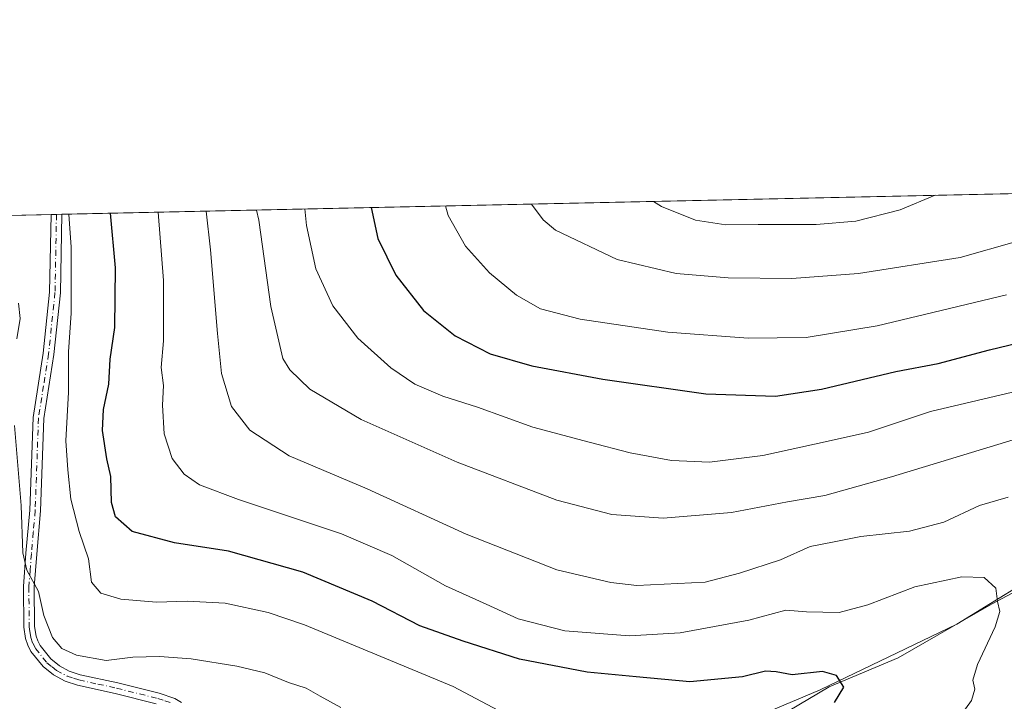
# Model space of a CAD drawing. Units: metres. Extents: x 648383 to 651845, y 4730026 to 4732413.
# Drawn here: x 649719 to 649946, y 4732256 to 4732413 of the extents above; entities that cross this region are included whole.
import ezdxf

# ---------------------------------------------------------------- set-up
doc = ezdxf.new("R2010")
doc.units = ezdxf.units.M
doc.header["$MEASUREMENT"] = 0
doc.linetypes.add('DGN Style 4', pattern=[2.6384748266838614, 1.318413404963828, -0.6592067024819142, 0.001648016756204785, -0.6592067024819142])
for name, color, linetype, lineweight in [('Camino Cxs', 7, 'Continuous', 0), ('Camino eje', 30, 'DGN Style 4', 13), ('Comarca CxS', 21, 'Continuous', 0), ('Comunidad Autónoma CxS', 142, 'Continuous', 0), ('Corriente natural lineal', 142, 'Continuous', 13), ('Curva de nivel maestra', 30, 'Continuous', 30), ('Curva de nivel normal', 30, 'Continuous', 0), ('Entidad de ámbito territorial CxS', 92, 'Continuous', 0), ('Matorral CxS', 135, 'Continuous', 0), ('Municipio CxS', 4, 'Continuous', 0), ('Pastizal CxS', 92, 'Continuous', 0), ('Provincia CxS', 1, 'Continuous', 0)]:
    doc.layers.add(name, color=color, linetype=linetype, lineweight=lineweight)

# ---------------------------------------------------------------- blocks, each defined once
blk = doc.blocks.new('*U14')
at = {"layer": 'Matorral CxS', "color": 135, "linetype": 'Continuous', "lineweight": 0}
for points in [[(649958.0865000002, 4732287.965700001, 631.525999999998), (649934.8158999998, 4732273.619100001, 628.8552000000054), (649903.3015000002, 4732258.505700001, 624.7066000000051), (649883.1151999999, 4732249.923900001, 622.6946000000025), (649868.6218999998, 4732242.7053, 620.9397999999928), (649866.7439000001, 4732242.465299999, 620.766499999998), (649857.2128999997, 4732241.251499999, 619.9894000000058), (649845.8037, 4732239.797499999, 619.140400000004), (649812.6549000005, 4732247.5185, 616.5522000000057), (649791.0248999996, 4732249.7097, 613.8662999999942), (649767.7077000003, 4732247.0189, 611.0320000000065), (649759.6584999999, 4732249.518100001, 610.8849999999948), (649752.6897, 4732251.6819, 611.1432000000059), (649729.3853000002, 4732242.357100001, 608.921100000007), (649716.4382999997, 4732235.104499999, 607.1144000000058)], [(649705.6561000004, 4732367.6895, 609.3718999999984), (650740.6681000004, 4732390.178200001, 607.4829000000027)]]:
    blk.add_polyline3d(points, dxfattribs=at)

msp = doc.modelspace()

# ---------------------------------------------------------------- linework, layer by layer
at = {"layer": 'Camino Cxs', "color": 7, "linetype": 'Continuous', "lineweight": 0, "extrusion": (-0.2640049096083951, -0.005755537331085047, 0.9645041635434727), "elevation": -198171.1080387816, "flags": 128}
msp.add_lwpolyline([(-4717082.708077953, 726162.0525738809), (-4717082.708077952, 726164.6450914644)], dxfattribs=at)
at = {"layer": 'Camino Cxs', "color": 7, "linetype": 'Continuous', "lineweight": 0}
for points in [[(649750.2600999996, 4732255.290100001, 611.8043000000034), (649740.8101000005, 4732257.6601, 612.7397000000057), (649732.0701000001, 4732259.5601, 613.5887999999978), (649729.2301000003, 4732260.4901, 613.8025000000052), (649726.5500999996, 4732261.920100001, 613.9728000000032), (649724.1501000002, 4732263.840100001, 614.2148000000016), (649721.3701, 4732267.360099999, 614.2844000000041), (649720.6201, 4732268.770099999, 614.329700000002), (649720.1001000004, 4732270.3101, 614.3868999999977), (649719.7200999996, 4732272.9301, 614.5038000000059), (649719.6401000004, 4732282.3201, 614.8022999999957), (649720.2100999998, 4732289.9801, 615.5063999999984), (649721.0900999998, 4732299.9101, 615.8154000000068), (649721.8501000004, 4732321.3101, 617.3322000000044), (649724.1901000004, 4732336.170100001, 618.1511000000028), (649725.6601, 4732350.210100001, 618.351800000004), (649726.0000999998, 4732368.131200001, 619.0406999999977), (649728.5, 4732368.185799999, 619.7253000000055), (649728.1601, 4732350.0601, 618.9085999999952), (649726.6700999998, 4732335.850099999, 618.6628000000055), (649724.3501000004, 4732321.0701, 618.3255999999965), (649723.5900999998, 4732299.7601, 616.575800000006), (649722.7100999998, 4732289.780099999, 615.7906999999977), (649722.1401000004, 4732282.2401, 615.2768999999971), (649722.2200999996, 4732273.130100001, 614.7715000000027), (649722.5401, 4732270.880100001, 614.6407000000036), (649722.9200999998, 4732269.7601, 614.6322999999975), (649723.4700999996, 4732268.7301, 614.6352999999945), (649725.9301000005, 4732265.610099999, 614.5383000000002), (649727.9301000005, 4732264.020099999, 614.3459000000003), (649730.2100999998, 4732262.800100001, 614.0893999999971), (649732.7301000003, 4732261.9801, 613.924199999994), (649741.3800999997, 4732260.090100001, 613.340400000001), (649750.9600999998, 4732257.690099999, 612.1502000000038), (649754.5301000001, 4732256.4901, 612.0190000000002), (649756.0701000001, 4732255.540100001, 611.8735000000015)], [(649750.2600999996, 4732255.290100001, 611.8043000000034), (649740.8101000005, 4732257.6601, 612.7397000000057), (649732.0701000001, 4732259.5601, 613.5887999999978), (649729.2301000003, 4732260.4901, 613.8025000000052), (649726.5500999996, 4732261.920100001, 613.9728000000032), (649724.1501000002, 4732263.840100001, 614.2148000000016), (649721.3701, 4732267.360099999, 614.2844000000041), (649720.6201, 4732268.770099999, 614.329700000002), (649720.1001000004, 4732270.3101, 614.3868999999977), (649719.7200999996, 4732272.9301, 614.5038000000059), (649719.6401000004, 4732282.3201, 614.8022999999957), (649720.2100999998, 4732289.9801, 615.5063999999984), (649721.0900999998, 4732299.9101, 615.8154000000068), (649721.8501000004, 4732321.3101, 617.3322000000044), (649724.1901000004, 4732336.170100001, 618.1511000000028), (649725.6601, 4732350.210100001, 618.351800000004), (649726.0000999998, 4732368.1314, 619.0406999999977)], [(649728.5, 4732368.185900001, 619.7253000000055), (649728.1601, 4732350.0601, 618.9085999999952), (649726.6700999998, 4732335.850099999, 618.6628000000055), (649724.3501000004, 4732321.0701, 618.3255999999965), (649723.5900999998, 4732299.7601, 616.575800000006), (649722.7100999998, 4732289.780099999, 615.7906999999977), (649722.1401000004, 4732282.2401, 615.2768999999971), (649722.2200999996, 4732273.130100001, 614.7715000000027), (649722.5401, 4732270.880100001, 614.6407000000036), (649722.9200999998, 4732269.7601, 614.6322999999975), (649723.4700999996, 4732268.7301, 614.6352999999945), (649725.9301000005, 4732265.610099999, 614.5383000000002), (649727.9301000005, 4732264.020099999, 614.3459000000003), (649730.2100999998, 4732262.800100001, 614.0893999999971), (649732.7301000003, 4732261.9801, 613.924199999994), (649741.3800999997, 4732260.090100001, 613.340400000001), (649750.9600999998, 4732257.690099999, 612.1502000000038), (649754.5301000001, 4732256.4901, 612.0190000000002), (649756.0701000001, 4732255.540100001, 611.8735000000015)]]:
    msp.add_polyline3d(points, dxfattribs=at)
at = {"layer": 'Camino eje', "color": 30, "linetype": 'DGN Style 4', "lineweight": 13}
msp.add_polyline3d([(649727.2500999998, 4732368.158700001, 619.2323000000034), (649726.9101, 4732350.1351, 618.5142999999953), (649725.4301000005, 4732336.0101, 618.4052999999985), (649724.2701000003, 4732328.620100001, 618.3393000000069), (649723.1001000004, 4732321.190099999, 617.7363999999943), (649722.3400999998, 4732299.835100001, 615.9930000000022), (649721.9001000002, 4732294.845100001, 615.7988000000041), (649721.4600999998, 4732289.880100001, 615.5985999999976), (649721.1750999996, 4732286.110099999, 615.2869000000064), (649720.8901000004, 4732282.280099999, 615.0402999999933), (649720.9700999996, 4732273.030099999, 614.6371000000072), (649721.1300999997, 4732271.905099999, 614.5819000000047), (649721.3201000001, 4732270.595100001, 614.5075999999972), (649721.7701000003, 4732269.265100001, 614.4471000000049), (649722.4200999998, 4732268.045100001, 614.3984999999957), (649725.0401, 4732264.725099999, 614.3512999999948), (649726.2401000002, 4732263.765100001, 614.2498999999953), (649727.2401000002, 4732262.970100001, 614.1100000000006), (649729.7200999996, 4732261.645099999, 613.9131000000052), (649731.1401000004, 4732261.1801, 613.834400000007), (649732.4001000002, 4732260.770099999, 613.75), (649736.7701000003, 4732259.8201, 613.478099999993), (649741.0950999996, 4732258.8751, 613.0359000000026), (649750.6101000002, 4732256.4901, 611.9486000000034), (649752.2100999998, 4732255.950099999, 611.8059000000068), (649753.9951, 4732255.350099999, 611.7462999999989)], dxfattribs=at)
at = {"layer": 'Comarca CxS', "color": 21, "linetype": 'Continuous', "lineweight": 0, "flags": 128}
msp.add_lwpolyline([(649677.642199999, 4732367.080900001), (651794.2300011484, 4732413.069982661), (651830.1326000012, 4730778.500199999), (651832.3715999998, 4730676.564200001), (651845.0400011486, 4730099.799982687), (651574.3172000013, 4730093.918199999), (651351.8420000012, 4730089.084600001), (650577.9448092685, 4730072.270498556), (650577.1710000011, 4730072.963999999), (650530.9600000001, 4730114.310000001), (650269.3843808437, 4730218.593851949), (650248.6979999995, 4730226.840999999), (650137.8169999999, 4730188.225000001), (649913.8669857145, 4730310.957000001), (649909.6, 4730313.296), (649819.4719857145, 4730362.688999999), (649818.2479857147, 4730363.359999998), (649811.638000001, 4730365.893), (649807.4440000004, 4730368.198999999), (649797.3290000003, 4730373.761), (649793.2290000007, 4730376.015000001), (649792.2999999997, 4730376.526000001), (649737.0039999987, 4730406.929999999), (649707.8570000007, 4730440.028)], dxfattribs=at)
at = {"layer": 'Comunidad Autónoma CxS', "color": 142, "linetype": 'Continuous', "lineweight": 0, "flags": 128}
msp.add_lwpolyline([(649823.4508999992, 4730055.878099999), (648432.6100011235, 4730025.659982682), (648426.6308589239, 4730304.239838812), (648382.9600011234, 4732338.94998266), (649677.642199999, 4732367.080900001), (651794.2300011484, 4732413.069982661), (651830.1326000012, 4730778.500199999), (651832.3715999998, 4730676.564200001), (651845.0400011486, 4730099.799982687), (651574.3172000013, 4730093.918199999), (651351.8420000012, 4730089.084600001), (650577.9448092685, 4730072.270498556), (650260.4912000005, 4730065.373500001), (650108.9167999993, 4730062.0803), (649903.8351000001, 4730057.624600001), (649887.1155629494, 4730057.261229409)], close=True, dxfattribs=at)
at = {"layer": 'Corriente natural lineal', "color": 142, "linetype": 'Continuous', "lineweight": 13}
msp.add_polyline3d([(649955.8201000001, 4732285.130100001, 631.0518000000011), (649942.8201000001, 4732278.220100001, 629.8761999999988), (649921.2801000001, 4732265.850099999, 627.1860000000015), (649905.3800999997, 4732259.190099999, 624.9771000000037), (649881.9700999996, 4732245.2501, 622.2868000000017), (649873.3101000005, 4732240.520099999, 621.3233000000037), (649867.0701000001, 4732238.170100001, 620.6328000000067), (649859.6700999998, 4732236.540100001, 619.7415999999939), (649845.7401000002, 4732234.100099999, 618.9253999999928), (649828.2801000001, 4732232.5701, 616.962400000004), (649823.2801000001, 4732232.9801, 616.6864999999962), (649813.4001000002, 4732235.8101, 615.6229000000021), (649787.1700999998, 4732241.620100001, 612.5877999999939), (649779.6700999998, 4732243.630100001, 611.9269999999962), (649763.2701000003, 4732245.220100001, 610.7168999999994), (649760.5478999997, 4732245.4531, 610.6055999999953)], dxfattribs=at)
at = {"layer": 'Curva de nivel maestra', "color": 30, "linetype": 'Continuous', "lineweight": 30, "flags": 128}
for points, elevation in [([(649799.7762000002, 4732369.7345), (649801.3600000005, 4732362.600099999), (649805.5300000003, 4732354.100099999), (649811.8600000005, 4732345.9801), (649819.2100000001, 4732340.120100001), (649827.2100000001, 4732336.0001), (649836.8600000005, 4732333.220100001), (649853.2000000002, 4732330.120100001), (649876.9900000002, 4732326.780099999), (649893.0300000003, 4732326.2601), (649903.6600000003, 4732327.870100001), (649920.75, 4732331.890100001), (649930.5700000003, 4732333.800100001), (649942.3700000001, 4732336.9301), (649974.9000000004, 4732344.7401)], 650.0000000000001), ([(649906.6100000005, 4732255.550100001), (649908.7800000003, 4732259.0801), (649907.1299999999, 4732261.8101), (649903.8700000001, 4732262.7401), (649896.8899999997, 4732261.920100001), (649893.2100000001, 4732262.620100001), (649890.7599999999, 4732262.800100001), (649885.4199999999, 4732261.460100001), (649873.29, 4732260.3201), (649860.8799999999, 4732261.520099999), (649849.6200000001, 4732262.550100001), (649834, 4732265.600099999), (649821.0499999998, 4732269.7501), (649810.9900000002, 4732273.2301), (649800.0300000003, 4732278.940099999), (649784.0800000001, 4732285.6601), (649766.9299999997, 4732290.5001), (649754.4800000006, 4732292.390100001), (649744.7000000002, 4732295.040100001), (649740.8300000001, 4732298.380100001), (649739.9699999997, 4732301.6801), (649739.7699999996, 4732307.6801), (649738.8799999999, 4732311.7601), (649737.8600000005, 4732318.3301), (649738.1299999999, 4732323.1801), (649739.2999999998, 4732329.030099999), (649739.6200000001, 4732334.7601), (649740.6900000004, 4732342.050100001), (649740.8700000001, 4732355.850099999), (649739.7264, 4732368.4298)], 625)]:
    msp.add_lwpolyline(points, dxfattribs=dict(at, elevation=elevation))
at = {"layer": 'Curva de nivel normal', "color": 30, "linetype": 'Continuous', "lineweight": 0, "flags": 128}
for points, elevation in [([(649978.3896000005, 4732373.615499999), (649966.1399999997, 4732367.9001), (649957.9100000003, 4732364.5601), (649948.6100000005, 4732361.870100001), (649935.6399999997, 4732358.2501), (649912.1799999997, 4732354.5601), (649896.8099999997, 4732353.380100001), (649882.0999999996, 4732353.4901), (649870.0999999996, 4732354.5001), (649856.5300000003, 4732357.7601), (649842.3300000001, 4732364.520099999), (649839.4400000004, 4732366.890100001), (649836.7774, 4732370.5385)], 660), ([(649864.8870000001, 4732371.149300001), (649866.7400000002, 4732369.9801), (649874.6100000005, 4732366.860099999), (649881.5800000001, 4732365.720100001), (649889.0499999998, 4732365.850099999), (649902.4100000003, 4732365.8201), (649911.5800000001, 4732366.600099999), (649921.75, 4732369.2401), (649929.8492999999, 4732372.560699999)], 665), ([(649750.6960000005, 4732368.668199999), (649751.9299999997, 4732352.940099999), (649751.9400000004, 4732338.960100001), (649751.3899999997, 4732332.8301), (649751.9100000003, 4732328.670100001), (649751.7300000006, 4732324.120100001), (649752.0800000001, 4732317.5701), (649753.9600000001, 4732311.860099999), (649756.6799999997, 4732308.2501), (649760.2199999997, 4732305.790100001), (649769.1799999997, 4732302.420100001), (649792.9299999997, 4732294.5101), (649804.5599999997, 4732289.470100001), (649816.9100000003, 4732282.4901), (649826.3499999996, 4732278.2601), (649833.7300000006, 4732274.8301), (649844.4299999997, 4732272.0801), (649859.3899999997, 4732270.9101), (649871.0800000001, 4732271.6601), (649886.9100000003, 4732274.5601), (649895.3799999999, 4732276.9001), (649900.1399999997, 4732276.450099999), (649907.6799999997, 4732276.3201), (649914.3200000003, 4732278.0601), (649925.1299999999, 4732282.2301), (649935.9699999997, 4732284.5801), (649941.1200000001, 4732284.390100001), (649943.8099999997, 4732281.920100001), (649944.25, 4732278.870100001), (649944.7199999997, 4732276.5701), (649943.6799999997, 4732272.9901), (649939.5999999996, 4732264.350099999), (649938.5, 4732260.6801), (649939.0199999996, 4732258.6801), (649938.2000000002, 4732256.020099999), (649934.8399999999, 4732251.360099999)], 630), ([(649761.7659, 4732368.908700001), (649762.7999999998, 4732360.020099999), (649764.3600000005, 4732340.670100001), (649765.2699999996, 4732331.450099999), (649767.6100000005, 4732323.840100001), (649771.8200000003, 4732318.4001), (649780.8700000001, 4732312.450099999), (649798.9199999999, 4732304.840100001), (649821.6799999997, 4732294.380100001), (649842.6200000001, 4732286.170100001), (649855.0800000001, 4732283.220100001), (649861.0899999999, 4732282.5801), (649876.8399999999, 4732283.3301), (649884.75, 4732285.390100001), (649894.1699999999, 4732288.4801), (649901.04, 4732291.5801), (649906.5499999998, 4732292.620100001), (649912.7400000002, 4732293.890100001), (649923.9199999999, 4732295.0601), (649931.8600000005, 4732297.200099999), (649940.0999999996, 4732300.9901), (649946.6500000004, 4732302.9101)], 634.9999999999999), ([(649773.3382000001, 4732369.1601), (649773.8799999999, 4732366.8101), (649776.6799999997, 4732346.920100001), (649779.4699999997, 4732334.9101), (649781.0899999999, 4732332.3301), (649785.7000000002, 4732327.880100001), (649797.4800000006, 4732320.8201), (649819.6399999997, 4732311.030099999), (649842.6500000004, 4732302.2501), (649855.29, 4732298.9301), (649867.1200000001, 4732298.0601), (649882.8799999999, 4732299.4101), (649895.8300000001, 4732301.880100001), (649904.4199999999, 4732303.340100001), (649919.75, 4732307.6501), (649947.7999999998, 4732316.1801)], 640), ([(649784.4790000003, 4732369.4022), (649784.9100000003, 4732365.5701), (649787.0199999996, 4732355.610099999), (649791, 4732347.0801), (649796.7599999999, 4732339.5801), (649804.3399999999, 4732332.7501), (649809.8899999997, 4732329.0001), (649816.3300000001, 4732326.200099999), (649824.2999999998, 4732323.700099999), (649837.0599999997, 4732319.0801), (649850.0800000001, 4732315.630100001), (649859.4900000002, 4732313.1501), (649869.0300000003, 4732311.360099999), (649877.8200000003, 4732311.020099999), (649890.0899999999, 4732312.540100001), (649905.1799999997, 4732315.860099999), (649914.4400000004, 4732317.9101), (649928.7400000002, 4732322.670100001), (649959.7000000002, 4732330.020099999)], 645.0000000000001), ([(649816.9391999999, 4732370.1075), (649817.54, 4732367.890100001), (649821.5899999999, 4732360.8301), (649827.0800000001, 4732354.6501), (649833.2800000003, 4732349.520099999), (649838.8600000005, 4732346.380100001), (649848.0199999996, 4732344.0101), (649868.2100000001, 4732340.9801), (649886.7000000002, 4732339.590100001), (649900.0599999997, 4732339.7401), (649916.4400000004, 4732342.420100001), (649946.2999999998, 4732349.630100001)], 655), ([(649831.7599999999, 4732252.350099999), (649818.6900000004, 4732259.2301), (649784.4400000004, 4732273.470100001), (649776.0499999998, 4732276.300100001), (649766.1100000005, 4732278.470100001), (649757.4100000003, 4732278.9301), (649750.2999999998, 4732278.700099999), (649742.0800000001, 4732279.390100001), (649737.4600000001, 4732280.780099999), (649735.3200000003, 4732283.350099999), (649734.6500000004, 4732288.6801), (649732.4600000001, 4732295.0101), (649730.5499999998, 4732302.4901), (649729.8700000001, 4732309.2501), (649729.4000000004, 4732315.960100001), (649730.0099999999, 4732327.120100001), (649730.0300000003, 4732336.470100001), (649730.6200000001, 4732345.4001), (649730.6699999999, 4732360.5601), (649730.0658999998, 4732368.220000001)], 620), ([(649718.1100000005, 4732339.460100001), (649718.8600000005, 4732344.120100001), (649718.5300000003, 4732347.670100001)], 615), ([(649792.8300000001, 4732254.4101), (649788.0300000003, 4732256.9901), (649784.8200000003, 4732258.9101), (649780.7699999996, 4732260.1801), (649775.2699999996, 4732262.380100001), (649768.7999999998, 4732263.9101), (649758.2800000003, 4732265.610099999), (649751.04, 4732266.210100001), (649744.8200000003, 4732265.9901), (649738.6699999999, 4732265.2401), (649731.9000000004, 4732266.4801), (649728.4800000006, 4732268.040100001), (649726.2999999998, 4732270.540100001), (649724.3700000001, 4732275.610099999), (649723.0700000003, 4732281.170100001), (649720.4500000002, 4732286.100099999), (649719.5, 4732290.100099999), (649719.1200000001, 4732301.030099999), (649717.5599999997, 4732319.4301)], 615)]:
    msp.add_lwpolyline(points, dxfattribs=dict(at, elevation=elevation))
at = {"layer": 'Entidad de ámbito territorial CxS', "color": 92, "linetype": 'Continuous', "lineweight": 0, "flags": 128}
msp.add_lwpolyline([(649677.642199999, 4732367.080900001), (651794.2300011484, 4732413.069982661), (651830.1326000012, 4730778.500199999), (651832.3715999998, 4730676.564200001), (651845.0400011486, 4730099.799982687), (651574.3172000013, 4730093.918199999), (651351.8420000012, 4730089.084600001), (650577.9448092685, 4730072.270498556), (650577.1710000011, 4730072.963999999), (650530.9600000001, 4730114.310000001), (650269.3843808437, 4730218.593851949), (650248.6979999995, 4730226.840999999), (650137.8169999999, 4730188.225000001), (649913.8669857145, 4730310.957000001), (649909.6, 4730313.296), (649819.4719857145, 4730362.688999999), (649818.2479857147, 4730363.359999998), (649811.638000001, 4730365.893), (649807.4440000004, 4730368.198999999), (649797.3290000003, 4730373.761), (649793.2290000007, 4730376.015000001), (649792.2999999997, 4730376.526000001), (649737.0039999987, 4730406.929999999), (649707.8570000007, 4730440.028)], dxfattribs=at)
at = {"layer": 'Matorral CxS', "color": 135, "linetype": 'Continuous', "lineweight": 0, "extrusion": (-0.1103568490826397, -0.002397828093860758, 0.9938891368160655), "elevation": -82433.78256165714, "flags": 128}
msp.add_lwpolyline([(-4717137.559653313, 747846.2870704496), (-4717137.559653312, 748402.996508713)], dxfattribs=at)
at = {"layer": 'Matorral CxS', "color": 135, "linetype": 'Continuous', "lineweight": 0, "extrusion": (-0.4031154297889271, -0.00875820979015346, 0.9151072308901075), "elevation": -302795.803191842, "flags": 128}
msp.add_lwpolyline([(-4717138.794710658, 688722.0430123499), (-4717138.794710658, 688744.2795331205)], dxfattribs=at)
at = {"layer": 'Matorral CxS', "color": 135, "linetype": 'Continuous', "lineweight": 0, "extrusion": (-0.453086803935169, -0.009859957925301031, 0.8914118741241476), "elevation": -340492.0337362347, "flags": 128}
msp.add_lwpolyline([(-4717112.145011093, 671096.5474024699), (-4717112.145011093, 671097.9498921172)], dxfattribs=at)
at = {"layer": 'Matorral CxS', "color": 135, "linetype": 'Continuous', "lineweight": 0, "extrusion": (-0.3213509884698695, -0.00699259750910436, 0.9469343408016807), "elevation": -241295.9125588042, "flags": 128}
msp.add_lwpolyline([(-4717113.45495588, 712791.1388724023), (-4717113.45495588, 712792.4592341708)], dxfattribs=at)
at = {"layer": 'Matorral CxS', "color": 135, "linetype": 'Continuous', "lineweight": 0}
msp.add_polyline3d([(649958.0865000002, 4732287.965700001, 631.525999999998), (649934.8158999998, 4732273.619100001, 628.8552000000054), (649903.3015000002, 4732258.505700001, 624.7066000000051), (649883.1151999999, 4732249.923900001, 622.6946000000025), (649868.6218999998, 4732242.7053, 620.9397999999928), (649866.7439000001, 4732242.465299999, 620.766499999998)], dxfattribs=at)
at = {"layer": 'Municipio CxS', "color": 4, "linetype": 'Continuous', "lineweight": 0, "flags": 128}
msp.add_lwpolyline([(649677.642199999, 4732367.080900001), (651794.2300011484, 4732413.069982661), (651830.1326000012, 4730778.500199999), (651832.3715999998, 4730676.564200001), (651845.0400011486, 4730099.799982687), (651574.3172000013, 4730093.918199999), (651351.8420000012, 4730089.084600001), (650577.9448092685, 4730072.270498556), (650577.1710000011, 4730072.963999999), (650530.9600000001, 4730114.310000001), (650269.3843808437, 4730218.593851949), (650248.6979999995, 4730226.840999999), (650137.8169999999, 4730188.225000001), (649913.8669857145, 4730310.957000001), (649909.6, 4730313.296), (649819.4719857145, 4730362.688999999), (649818.2479857147, 4730363.359999998), (649811.638000001, 4730365.893), (649807.4440000004, 4730368.198999999), (649797.3290000003, 4730373.761), (649793.2290000007, 4730376.015000001), (649792.2999999997, 4730376.526000001), (649737.0039999987, 4730406.929999999), (649707.8570000007, 4730440.028)], dxfattribs=at)
at = {"layer": 'Pastizal CxS', "color": 92, "linetype": 'Continuous', "lineweight": 0}
for points in [[(649949.3173000002, 4732200.8235, 642.5256999999983), (649941.0422999999, 4732201.9605, 639.9562000000005), (649918.0513000004, 4732209.844500001, 636.6059999999999), (649888.5897000004, 4732225.2465, 626.4186999999947), (649877.6129000002, 4732236.499299999, 622.6114999999991), (649866.7439000001, 4732242.465299999, 620.766499999998), (649868.6218999998, 4732242.7053, 620.9397999999928), (649883.1151999999, 4732249.923900001, 622.6946000000025), (649903.3015000002, 4732258.505700001, 624.7066000000051), (649934.8158999998, 4732273.619100001, 628.8552000000054), (649958.0865000002, 4732287.965700001, 631.525999999998)], [(649958.0865000002, 4732287.965700001, 631.525999999998), (649934.8158999998, 4732273.619100001, 628.8552000000054), (649903.3015000002, 4732258.505700001, 624.7066000000051), (649883.1151999999, 4732249.923900001, 622.6946000000025), (649868.6218999998, 4732242.7053, 620.9397999999928), (649866.7439000001, 4732242.465299999, 620.766499999998)]]:
    msp.add_polyline3d(points, dxfattribs=at)
at = {"layer": 'Provincia CxS', "color": 1, "linetype": 'Continuous', "lineweight": 0, "flags": 128}
msp.add_lwpolyline([(649823.4508999992, 4730055.878099999), (648432.6100011235, 4730025.659982682), (648426.6308589239, 4730304.239838812), (648382.9600011234, 4732338.94998266), (649677.642199999, 4732367.080900001), (651794.2300011484, 4732413.069982661), (651830.1326000012, 4730778.500199999), (651832.3715999998, 4730676.564200001), (651845.0400011486, 4730099.799982687), (651574.3172000013, 4730093.918199999), (651351.8420000012, 4730089.084600001), (650577.9448092685, 4730072.270498556), (650260.4912000005, 4730065.373500001), (650108.9167999993, 4730062.0803), (649903.8351000001, 4730057.624600001), (649887.1155629494, 4730057.261229409)], close=True, dxfattribs=at)

# ---------------------------------------------------------------- block references
at = {"layer": 'Matorral CxS', "color": 135, "linetype": 'Continuous', "lineweight": 0}
msp.add_blockref('*U14', (0, 0), dxfattribs=at)

doc.saveas('drawing.dxf')
